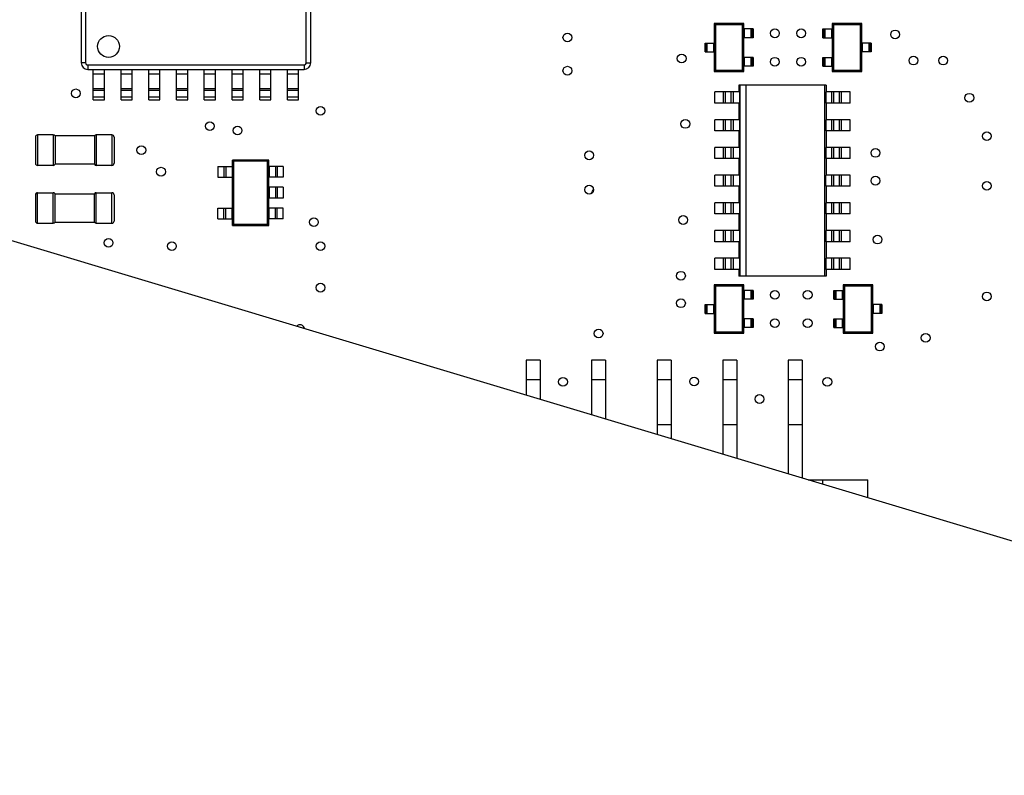
# Paper-space layout '178R0021_1_2' of a CAD drawing. Units: millimetres. Extents: x 0 to 420, y 0 to 379.
# Drawn here: x 54 to 61, y 32 to 37 of the extents above; entities that cross this region are included whole.
import ezdxf

# ---------------------------------------------------------------- set-up
doc = ezdxf.new("R2010")
doc.units = ezdxf.units.MM
doc.header["$LTSCALE"] = 23.1
doc.layers.get('0').update_dxf_attribs({"linetype": 'CONTINUOUS'})
doc.layers.add('NOTES', color=7, linetype='CONTINUOUS')

psp = doc.layouts.new('178R0021_1_2')

# ---------------------------------------------------------------- hatches: boundary and pattern name
at = {"linetype": 'CONTINUOUS'}
h = psp.add_hatch(color=7, dxfattribs=at)
edge = h.paths.add_edge_path()
edge.add_line((5, 292), (5, 287))
edge.add_line((5, 292), (5, 287))
edge = h.paths.add_edge_path()
edge.add_line((5, 10), (5, 5))
edge.add_line((5, 10), (5, 5))
edge = h.paths.add_edge_path()
edge.add_line((10, 297), (10, 292))
edge.add_line((10, 297), (10, 292))
edge = h.paths.add_edge_path()
edge.add_line((10, 5), (10, 0))
edge.add_line((10, 5), (10, 0))
edge = h.paths.add_edge_path()
edge.add_line((415, 5), (410, 5))
edge.add_line((415, 5), (410, 5))
edge = h.paths.add_edge_path()
edge.add_line((420, 10), (415, 10))
edge.add_line((420, 10), (415, 10))
edge = h.paths.add_edge_path()
edge.add_line((420, 287), (415, 287))
edge.add_line((420, 287), (415, 287))
edge = h.paths.add_edge_path()
edge.add_line((415, 292), (410, 292))
edge.add_line((415, 292), (410, 292))

# ---------------------------------------------------------------- linework, layer by layer
at = {"color": 7, "linetype": 'CONTINUOUS'}
for p, q in [((54.519, 38.0803), (54.519, 37.0303)), ((54.549, 38.0803), (54.549, 37.0303)), ((56.064, 37.0303), (56.064, 38.0803)), ((56.094, 37.0303), (56.094, 38.0803)), ((58.8653, 37.3003), (58.8741, 37.2914)), ((59.0678, 37.3003), (58.8653, 37.3003)), ((58.8653, 37.3003), (58.8653, 37.1653)), ((59.0589, 37.2914), (58.8741, 37.2914)), ((58.8741, 37.2914), (58.8741, 36.9791)), ((59.0678, 37.3003), (59.0589, 37.2914)), ((59.0589, 36.9791), (59.0589, 37.2914)), ((59.1315, 37.2628), (59.0632, 37.2628)), ((59.0632, 37.2628), (59.0632, 37.2028)), ((59.0678, 37.2628), (59.0678, 37.3003)), ((59.1165, 37.2628), (59.1165, 37.2028)), ((59.1315, 37.2628), (59.1315, 37.2028)), ((59.6115, 37.2628), (59.6799, 37.2628)), ((59.6115, 37.2028), (59.6115, 37.2628)), ((59.6265, 37.2028), (59.6265, 37.2628)), ((59.6753, 37.3003), (59.6841, 37.2914)), ((59.8778, 37.3003), (59.6753, 37.3003)), ((59.6753, 37.3003), (59.6753, 37.2628)), ((59.6799, 37.2028), (59.6799, 37.2628)), ((59.8689, 37.2914), (59.6841, 37.2914)), ((59.6841, 37.2914), (59.6841, 36.9791)), ((59.8778, 37.3003), (59.8689, 37.2914)), ((59.8689, 36.9791), (59.8689, 37.2914)), ((59.8778, 37.1653), (59.8778, 37.3003)), ((59.1315, 37.2028), (59.0632, 37.2028)), ((59.0678, 37.0678), (59.0678, 37.2028)), ((59.6115, 37.2028), (59.6799, 37.2028)), ((59.6753, 37.2028), (59.6753, 37.0678)), ((58.8015, 37.1653), (58.8699, 37.1653)), ((58.8015, 37.1053), (58.8015, 37.1653)), ((58.8165, 37.1053), (58.8165, 37.1653)), ((58.8699, 37.1053), (58.8699, 37.1653)), ((59.9415, 37.1653), (59.8732, 37.1653)), ((59.8732, 37.1653), (59.8732, 37.1053)), ((59.9265, 37.1653), (59.9265, 37.1053)), ((59.9415, 37.1653), (59.9415, 37.1053)), ((58.8015, 37.1053), (58.8699, 37.1053)), ((58.8653, 37.1053), (58.8653, 36.9703)), ((59.1315, 37.0678), (59.0632, 37.0678)), ((59.0632, 37.0678), (59.0632, 37.0078)), ((59.1165, 37.0678), (59.1165, 37.0078)), ((59.1315, 37.0678), (59.1315, 37.0078)), ((59.6115, 37.0678), (59.6799, 37.0678)), ((59.6115, 37.0078), (59.6115, 37.0678)), ((59.6265, 37.0078), (59.6265, 37.0678)), ((59.6799, 37.0078), (59.6799, 37.0678)), ((59.9415, 37.1053), (59.8732, 37.1053)), ((59.8778, 36.9703), (59.8778, 37.1053)), ((54.564, 37.0153), (56.049, 37.0153)), ((54.564, 36.9853), (56.049, 36.9853)), ((54.6015, 36.7753), (54.6015, 36.9853)), ((54.678, 36.7753), (54.678, 36.9853)), ((54.792, 36.7753), (54.792, 36.9853)), ((54.8685, 36.7753), (54.8685, 36.9853)), ((54.9825, 36.7753), (54.9825, 36.9853)), ((55.059, 36.7753), (55.059, 36.9853)), ((55.173, 36.7753), (55.173, 36.9853)), ((55.2495, 36.7753), (55.2495, 36.9853)), ((55.3635, 36.7753), (55.3635, 36.9853)), ((55.44, 36.7753), (55.44, 36.9853)), ((55.554, 36.7753), (55.554, 36.9853)), ((55.6305, 36.7753), (55.6305, 36.9853)), ((55.7445, 36.7753), (55.7445, 36.9853)), ((55.821, 36.7753), (55.821, 36.9853)), ((55.935, 36.7753), (55.935, 36.9853)), ((56.0115, 36.7753), (56.0115, 36.9853)), ((59.1315, 37.0078), (59.0632, 37.0078)), ((59.0678, 36.9703), (59.0678, 37.0078)), ((59.6115, 37.0078), (59.6799, 37.0078)), ((59.6753, 37.0078), (59.6753, 36.9703)), ((58.8653, 36.9703), (58.8741, 36.9791)), ((58.8653, 36.9703), (59.0678, 36.9703)), ((58.8741, 36.9791), (59.0589, 36.9791)), ((59.0678, 36.9703), (59.0589, 36.9791)), ((59.6753, 36.9703), (59.6841, 36.9791)), ((59.6753, 36.9703), (59.8778, 36.9703)), ((59.6841, 36.9791), (59.8689, 36.9791)), ((59.8778, 36.9703), (59.8689, 36.9791)), ((59.634, 36.8765), (59.034, 36.8765)), ((59.034, 36.8765), (59.034, 36.83)), ((59.0409, 36.8765), (59.0409, 35.564)), ((59.0828, 36.8765), (59.0828, 35.564)), ((59.6228, 36.8765), (59.6228, 35.564)), ((59.634, 36.8765), (59.634, 36.83)), ((59.0373, 36.83), (58.869, 36.83)), ((58.869, 36.7535), (58.869, 36.83)), ((59.0373, 36.83), (59.0373, 36.7535)), ((59.799, 36.83), (59.6307, 36.83)), ((59.6307, 36.83), (59.6307, 36.7535)), ((59.799, 36.7535), (59.799, 36.83)), ((54.6015, 36.7753), (54.678, 36.7753)), ((54.792, 36.7753), (54.8685, 36.7753)), ((54.9825, 36.7753), (55.059, 36.7753)), ((55.173, 36.7753), (55.2495, 36.7753)), ((55.3635, 36.7753), (55.44, 36.7753)), ((55.554, 36.7753), (55.6305, 36.7753)), ((55.7445, 36.7753), (55.821, 36.7753)), ((55.935, 36.7753), (56.0115, 36.7753)), ((59.0373, 36.7535), (58.869, 36.7535)), ((59.034, 36.7535), (59.034, 36.6395)), ((59.799, 36.7535), (59.6307, 36.7535)), ((59.634, 36.7535), (59.634, 36.6395)), ((59.0373, 36.6395), (58.869, 36.6395)), ((58.869, 36.563), (58.869, 36.6395)), ((59.0373, 36.6395), (59.0373, 36.563)), ((59.799, 36.6395), (59.6307, 36.6395)), ((59.6307, 36.6395), (59.6307, 36.563)), ((59.799, 36.563), (59.799, 36.6395)), ((54.204, 36.5203), (54.204, 36.3403)), ((54.326, 36.5353), (54.219, 36.5353)), ((54.609, 36.5278), (54.339, 36.5278)), ((54.339, 36.5278), (54.339, 36.3328)), ((54.609, 36.5278), (54.609, 36.3328)), ((54.729, 36.5353), (54.622, 36.5353)), ((54.744, 36.5203), (54.744, 36.3403)), ((59.0373, 36.563), (58.869, 36.563)), ((59.034, 36.563), (59.034, 36.449)), ((59.799, 36.563), (59.6307, 36.563)), ((59.634, 36.563), (59.634, 36.449)), ((59.0373, 36.449), (58.869, 36.449)), ((58.869, 36.3725), (58.869, 36.449)), ((59.0373, 36.449), (59.0373, 36.3725)), ((59.799, 36.449), (59.6307, 36.449)), ((59.6307, 36.449), (59.6307, 36.3725)), ((59.799, 36.3725), (59.799, 36.449)), ((59.0373, 36.3725), (58.869, 36.3725)), ((59.034, 36.3725), (59.034, 36.2585)), ((59.799, 36.3725), (59.6307, 36.3725)), ((59.634, 36.3725), (59.634, 36.2585)), ((54.326, 36.3253), (54.219, 36.3253)), ((54.609, 36.3328), (54.339, 36.3328)), ((54.729, 36.3253), (54.622, 36.3253)), ((55.4573, 36.3178), (55.5563, 36.3178)), ((55.4573, 36.3178), (55.4573, 36.2434)), ((55.5113, 36.3178), (55.5113, 36.2434)), ((55.5563, 36.362), (55.565, 36.3533)), ((55.8068, 36.362), (55.5563, 36.362)), ((55.5563, 35.9135), (55.5563, 36.362)), ((55.798, 36.3533), (55.565, 36.3533)), ((55.565, 36.3533), (55.565, 35.9223)), ((55.8068, 36.362), (55.798, 36.3533)), ((55.798, 35.9223), (55.798, 36.3533)), ((55.8068, 35.9135), (55.8068, 36.362)), ((55.9058, 36.3178), (55.8068, 36.3178)), ((55.8518, 36.3178), (55.8518, 36.2434)), ((55.9058, 36.3178), (55.9058, 36.2434)), ((55.4573, 36.2434), (55.5563, 36.2434)), ((55.9058, 36.2434), (55.8068, 36.2434)), ((59.0373, 36.2585), (58.869, 36.2585)), ((58.869, 36.182), (58.869, 36.2585)), ((59.0373, 36.2585), (59.0373, 36.182)), ((59.799, 36.2585), (59.6307, 36.2585)), ((59.6307, 36.182), (59.6307, 36.2585)), ((59.799, 36.182), (59.799, 36.2585)), ((55.9058, 36.175), (55.8068, 36.175)), ((55.8518, 36.175), (55.8518, 36.1006)), ((55.9058, 36.175), (55.9058, 36.1006)), ((59.0373, 36.182), (58.869, 36.182)), ((59.034, 36.182), (59.034, 36.068)), ((59.799, 36.182), (59.6307, 36.182)), ((59.634, 36.182), (59.634, 36.068)), ((54.204, 36.1228), (54.204, 35.9428)), ((54.219, 36.1378), (54.326, 36.1378)), ((54.339, 36.1303), (54.609, 36.1303)), ((54.339, 35.9353), (54.339, 36.1303)), ((54.609, 35.9353), (54.609, 36.1303)), ((54.622, 36.1378), (54.729, 36.1378)), ((54.744, 36.1228), (54.744, 35.9428)), ((55.9058, 36.1006), (55.8068, 36.1006)), ((59.0373, 36.068), (58.869, 36.068)), ((58.869, 35.9915), (58.869, 36.068)), ((59.0373, 36.068), (59.0373, 35.9915)), ((59.799, 36.068), (59.6307, 36.068)), ((59.6307, 36.068), (59.6307, 35.9915)), ((59.799, 35.9915), (59.799, 36.068)), ((55.4573, 36.0321), (55.5563, 36.0321)), ((55.4573, 35.9577), (55.4573, 36.0321)), ((55.5113, 35.9577), (55.5113, 36.0321)), ((55.9058, 36.0321), (55.8068, 36.0321)), ((55.8518, 35.9577), (55.8518, 36.0321)), ((55.9058, 35.9577), (55.9058, 36.0321)), ((59.0373, 35.9915), (58.869, 35.9915)), ((59.034, 35.9915), (59.034, 35.8775)), ((59.799, 35.9915), (59.6307, 35.9915)), ((59.634, 35.9915), (59.634, 35.8775)), ((54.219, 35.9278), (54.326, 35.9278)), ((54.339, 35.9353), (54.609, 35.9353)), ((54.622, 35.9278), (54.729, 35.9278)), ((55.4573, 35.9577), (55.5563, 35.9577)), ((55.5563, 35.9135), (55.565, 35.9223)), ((55.5563, 35.9135), (55.8068, 35.9135)), ((55.565, 35.9223), (55.798, 35.9223)), ((55.8068, 35.9135), (55.798, 35.9223)), ((55.9058, 35.9577), (55.8068, 35.9577)), ((59.0373, 35.8775), (58.869, 35.8775)), ((58.869, 35.801), (58.869, 35.8775)), ((59.0373, 35.8775), (59.0373, 35.801)), ((59.799, 35.8775), (59.6307, 35.8775)), ((59.6307, 35.8775), (59.6307, 35.801)), ((59.799, 35.801), (59.799, 35.8775)), ((59.0373, 35.801), (58.869, 35.801)), ((59.034, 35.801), (59.034, 35.687)), ((59.799, 35.801), (59.6307, 35.801)), ((59.634, 35.801), (59.634, 35.687)), ((59.0373, 35.687), (58.869, 35.687)), ((58.869, 35.6105), (58.869, 35.687)), ((59.0373, 35.687), (59.0373, 35.6105)), ((59.799, 35.687), (59.6307, 35.687)), ((59.6307, 35.687), (59.6307, 35.6105)), ((59.799, 35.6105), (59.799, 35.687)), ((59.0373, 35.6105), (58.869, 35.6105)), ((59.034, 35.6105), (59.034, 35.564)), ((59.634, 35.564), (59.034, 35.564)), ((59.799, 35.6105), (59.6307, 35.6105)), ((59.634, 35.6105), (59.634, 35.564)), ((58.8653, 35.5037), (58.8741, 35.4949)), ((59.0678, 35.5037), (58.8653, 35.5037)), ((58.8653, 35.5037), (58.8653, 35.3687)), ((59.0589, 35.4949), (58.8741, 35.4949)), ((58.8741, 35.4949), (58.8741, 35.1826)), ((59.0678, 35.5037), (59.0589, 35.4949)), ((59.0589, 35.1826), (59.0589, 35.4949)), ((59.0678, 35.4662), (59.0678, 35.5037)), ((59.7503, 35.5037), (59.7591, 35.4949)), ((59.9528, 35.5037), (59.7503, 35.5037)), ((59.7503, 35.5037), (59.7503, 35.4662)), ((59.9439, 35.4949), (59.7591, 35.4949)), ((59.7591, 35.4949), (59.7591, 35.1826)), ((59.9528, 35.5037), (59.9439, 35.4949)), ((59.9439, 35.1826), (59.9439, 35.4949)), ((59.9528, 35.3687), (59.9528, 35.5037)), ((59.1315, 35.4662), (59.0632, 35.4662)), ((59.0632, 35.4662), (59.0632, 35.4062)), ((59.1165, 35.4662), (59.1165, 35.4062)), ((59.1315, 35.4662), (59.1315, 35.4062)), ((59.6865, 35.4662), (59.7549, 35.4662)), ((59.6865, 35.4062), (59.6865, 35.4662)), ((59.7015, 35.4062), (59.7015, 35.4662)), ((59.7549, 35.4062), (59.7549, 35.4662)), ((58.8015, 35.3687), (58.8699, 35.3687)), ((58.8015, 35.3087), (58.8015, 35.3687)), ((58.8165, 35.3087), (58.8165, 35.3687)), ((58.8699, 35.3087), (58.8699, 35.3687)), ((59.1315, 35.4062), (59.0632, 35.4062)), ((59.0678, 35.2712), (59.0678, 35.4062)), ((59.6865, 35.4062), (59.7549, 35.4062)), ((59.7503, 35.4062), (59.7503, 35.2712)), ((60.0165, 35.3687), (59.9482, 35.3687)), ((59.9482, 35.3687), (59.9482, 35.3087)), ((60.0015, 35.3687), (60.0015, 35.3087)), ((60.0165, 35.3687), (60.0165, 35.3087)), ((58.8015, 35.3087), (58.8699, 35.3087)), ((58.8653, 35.3087), (58.8653, 35.1737)), ((60.0165, 35.3087), (59.9482, 35.3087)), ((59.9528, 35.1737), (59.9528, 35.3087)), ((59.1315, 35.2712), (59.0632, 35.2712)), ((59.0632, 35.2712), (59.0632, 35.2112)), ((59.1165, 35.2712), (59.1165, 35.2112)), ((59.1315, 35.2712), (59.1315, 35.2112)), ((59.6865, 35.2712), (59.7549, 35.2712)), ((59.6865, 35.2112), (59.6865, 35.2712)), ((59.7015, 35.2112), (59.7015, 35.2712)), ((59.7549, 35.2112), (59.7549, 35.2712)), ((58.8653, 35.1737), (58.8741, 35.1826)), ((58.8653, 35.1737), (59.0678, 35.1737)), ((58.8741, 35.1826), (59.0589, 35.1826)), ((59.0678, 35.1737), (59.0589, 35.1826)), ((59.1315, 35.2112), (59.0632, 35.2112)), ((59.0678, 35.1737), (59.0678, 35.2112)), ((59.6865, 35.2112), (59.7549, 35.2112)), ((59.7503, 35.2112), (59.7503, 35.1737)), ((59.7503, 35.1737), (59.7591, 35.1826)), ((59.7503, 35.1737), (59.9528, 35.1737)), ((59.7591, 35.1826), (59.9439, 35.1826)), ((59.9528, 35.1737), (59.9439, 35.1826)), ((57.6692, 34.9879), (57.5732, 34.9879)), ((57.5732, 34.9879), (57.5732, 34.7463)), ((57.6692, 34.9879), (57.6692, 34.7175)), ((58.1192, 34.9879), (58.0232, 34.9879)), ((58.0232, 34.9879), (58.0232, 34.6112)), ((58.1192, 34.9879), (58.1192, 34.5823)), ((58.5692, 34.9879), (58.4732, 34.9879)), ((58.4732, 34.9879), (58.4732, 34.476)), ((58.5692, 34.9879), (58.5692, 34.4472)), ((59.0192, 34.9879), (58.9232, 34.9879)), ((58.9232, 34.9879), (58.9232, 34.3408)), ((59.0192, 34.9879), (59.0192, 34.312)), ((59.4692, 34.9879), (59.3732, 34.9879)), ((59.3732, 34.9879), (59.3732, 34.2057)), ((59.4692, 34.9879), (59.4692, 34.1768)), ((57.6692, 34.851), (57.5732, 34.851)), ((58.1192, 34.851), (58.0232, 34.851)), ((58.5692, 34.851), (58.4732, 34.851)), ((59.0192, 34.851), (58.9232, 34.851)), ((59.4692, 34.851), (59.3732, 34.851)), ((58.5692, 34.5424), (58.4732, 34.5424)), ((59.0192, 34.5424), (58.9232, 34.5424)), ((59.4692, 34.5424), (59.3732, 34.5424)), ((59.5106, 34.1644), (59.92, 34.1644)), ((59.6087, 34.1644), (59.6087, 34.1349)), ((59.92, 34.0414), (59.92, 34.1644))]:
    psp.add_line(p, q, dxfattribs=at)
at = {"color": 9, "linetype": 'CONTINUOUS'}
for p, q in [((59.0715, 37.2628), (59.0715, 37.2028)), ((59.124, 37.2628), (59.124, 37.2028)), ((59.619, 37.2028), (59.619, 37.2628)), ((59.6715, 37.2028), (59.6715, 37.2628)), ((58.809, 37.1053), (58.809, 37.1653)), ((58.8615, 37.1053), (58.8615, 37.1653)), ((59.8815, 37.1653), (59.8815, 37.1053)), ((59.934, 37.1653), (59.934, 37.1053)), ((59.0715, 37.0678), (59.0715, 37.0078)), ((59.124, 37.0678), (59.124, 37.0078)), ((59.619, 37.0078), (59.619, 37.0678)), ((59.6715, 37.0078), (59.6715, 37.0678)), ((54.549, 37.0303), (54.519, 37.0303)), ((54.564, 37.0153), (54.564, 36.9853)), ((56.049, 37.0153), (56.049, 36.9853)), ((56.064, 37.0303), (56.094, 37.0303)), ((54.6015, 36.9553), (54.678, 36.9553)), ((54.792, 36.9553), (54.8685, 36.9553)), ((54.9825, 36.9553), (55.059, 36.9553)), ((55.173, 36.9553), (55.2495, 36.9553)), ((55.3635, 36.9553), (55.44, 36.9553)), ((55.554, 36.9553), (55.6305, 36.9553)), ((55.7445, 36.9553), (55.821, 36.9553)), ((55.935, 36.9553), (56.0115, 36.9553)), ((54.6015, 36.8533), (54.678, 36.8533)), ((54.792, 36.8533), (54.8685, 36.8533)), ((54.9825, 36.8533), (55.059, 36.8533)), ((55.173, 36.8533), (55.2495, 36.8533)), ((55.3635, 36.8533), (55.44, 36.8533)), ((55.554, 36.8533), (55.6305, 36.8533)), ((55.7445, 36.8533), (55.821, 36.8533)), ((55.935, 36.8533), (56.0115, 36.8533)), ((54.6015, 36.8432), (54.678, 36.8432)), ((54.6015, 36.7974), (54.678, 36.7974)), ((54.792, 36.8432), (54.8685, 36.8432)), ((54.792, 36.7974), (54.8685, 36.7974)), ((54.9825, 36.8432), (55.059, 36.8432)), ((54.9825, 36.7974), (55.059, 36.7974)), ((55.173, 36.8432), (55.2495, 36.8432)), ((55.173, 36.7974), (55.2495, 36.7974)), ((55.3635, 36.8432), (55.44, 36.8432)), ((55.3635, 36.7974), (55.44, 36.7974)), ((55.554, 36.8432), (55.6305, 36.8432)), ((55.554, 36.7974), (55.6305, 36.7974)), ((55.7445, 36.8432), (55.821, 36.8432)), ((55.7445, 36.7974), (55.821, 36.7974)), ((55.935, 36.8432), (56.0115, 36.8432)), ((55.935, 36.7974), (56.0115, 36.7974)), ((58.9286, 36.7535), (58.9286, 36.83)), ((58.9427, 36.7535), (58.9427, 36.83)), ((58.9821, 36.7535), (58.9821, 36.83)), ((58.9962, 36.7535), (58.9962, 36.83)), ((59.6718, 36.7535), (59.6718, 36.83)), ((59.686, 36.7535), (59.686, 36.83)), ((59.7253, 36.7535), (59.7253, 36.83)), ((59.7395, 36.7535), (59.7395, 36.83)), ((58.9286, 36.563), (58.9286, 36.6395)), ((58.9427, 36.563), (58.9427, 36.6395)), ((58.9821, 36.563), (58.9821, 36.6395)), ((58.9962, 36.563), (58.9962, 36.6395)), ((59.6718, 36.563), (59.6718, 36.6395)), ((59.686, 36.563), (59.686, 36.6395)), ((59.7253, 36.563), (59.7253, 36.6395)), ((59.7395, 36.563), (59.7395, 36.6395)), ((54.219, 36.5353), (54.219, 36.3253)), ((54.326, 36.5353), (54.326, 36.3253)), ((54.622, 36.5353), (54.622, 36.3253)), ((54.729, 36.5353), (54.729, 36.3253)), ((58.9286, 36.3725), (58.9286, 36.449)), ((58.9427, 36.3725), (58.9427, 36.449)), ((58.9821, 36.3725), (58.9821, 36.449)), ((58.9962, 36.3725), (58.9962, 36.449)), ((59.6718, 36.3725), (59.6718, 36.449)), ((59.686, 36.3725), (59.686, 36.449)), ((59.7253, 36.3725), (59.7253, 36.449)), ((59.7395, 36.3725), (59.7395, 36.449)), ((55.4984, 36.3178), (55.4984, 36.2434)), ((55.5548, 36.3178), (55.5548, 36.2434)), ((55.8083, 36.3178), (55.8083, 36.2434)), ((55.8647, 36.3178), (55.8647, 36.2434)), ((58.9286, 36.182), (58.9286, 36.2585)), ((58.9427, 36.182), (58.9427, 36.2585)), ((58.9821, 36.182), (58.9821, 36.2585)), ((58.9962, 36.182), (58.9962, 36.2585)), ((59.6718, 36.182), (59.6718, 36.2585)), ((59.686, 36.182), (59.686, 36.2585)), ((59.7253, 36.182), (59.7253, 36.2585)), ((59.7395, 36.182), (59.7395, 36.2585)), ((55.8083, 36.175), (55.8083, 36.1006)), ((55.8647, 36.175), (55.8647, 36.1006)), ((54.219, 35.9278), (54.219, 36.1378)), ((54.326, 35.9278), (54.326, 36.1378)), ((54.622, 35.9278), (54.622, 36.1378)), ((54.729, 35.9278), (54.729, 36.1378)), ((58.9286, 35.9915), (58.9286, 36.068)), ((58.9427, 35.9915), (58.9427, 36.068)), ((58.9821, 35.9915), (58.9821, 36.068)), ((58.9962, 35.9915), (58.9962, 36.068)), ((59.6718, 35.9915), (59.6718, 36.068)), ((59.686, 35.9915), (59.686, 36.068)), ((59.7253, 35.9915), (59.7253, 36.068)), ((59.7395, 35.9915), (59.7395, 36.068)), ((55.4984, 35.9577), (55.4984, 36.0321)), ((55.5548, 35.9577), (55.5548, 36.0321)), ((55.8083, 35.9577), (55.8083, 36.0321)), ((55.8647, 35.9577), (55.8647, 36.0321)), ((58.9286, 35.801), (58.9286, 35.8775)), ((58.9427, 35.801), (58.9427, 35.8775)), ((58.9821, 35.801), (58.9821, 35.8775)), ((58.9962, 35.801), (58.9962, 35.8775)), ((59.6718, 35.801), (59.6718, 35.8775)), ((59.686, 35.801), (59.686, 35.8775)), ((59.7253, 35.801), (59.7253, 35.8775)), ((59.7395, 35.801), (59.7395, 35.8775)), ((58.9286, 35.6105), (58.9286, 35.687)), ((58.9427, 35.6105), (58.9427, 35.687)), ((58.9821, 35.6105), (58.9821, 35.687)), ((58.9962, 35.6105), (58.9962, 35.687)), ((59.6718, 35.6105), (59.6718, 35.687)), ((59.686, 35.6105), (59.686, 35.687)), ((59.7253, 35.6105), (59.7253, 35.687)), ((59.7395, 35.6105), (59.7395, 35.687)), ((59.0715, 35.4662), (59.0715, 35.4062)), ((59.124, 35.4662), (59.124, 35.4062)), ((59.694, 35.4062), (59.694, 35.4662)), ((59.7465, 35.4062), (59.7465, 35.4662)), ((58.809, 35.3087), (58.809, 35.3687)), ((58.8615, 35.3087), (58.8615, 35.3687)), ((59.9565, 35.3687), (59.9565, 35.3087)), ((60.009, 35.3687), (60.009, 35.3087)), ((59.0715, 35.2712), (59.0715, 35.2112)), ((59.124, 35.2712), (59.124, 35.2112)), ((59.694, 35.2112), (59.694, 35.2712)), ((59.7465, 35.2112), (59.7465, 35.2712))]:
    psp.add_line(p, q, dxfattribs=at)
at = {"color": 2, "linetype": 'CONTINUOUS'}
psp.add_line((65.5541, 32.3491), (52.7396, 36.1982), dxfattribs=at)
at = {"color": 7, "linetype": 'CONTINUOUS'}
for centre, radius in [((59.2815, 37.2328), 0.03), ((59.4615, 37.2328), 0.03), ((60.1065, 37.2253), 0.03), ((54.7065, 37.1428), 0.075), ((57.8565, 37.2046), 0.03), ((58.6412, 37.0603), 0.03), ((59.2803, 37.0378), 0.03), ((59.4615, 37.0378), 0.03), ((60.2322, 37.0453), 0.03), ((60.4365, 37.0453), 0.03), ((57.8565, 36.976), 0.03), ((54.4815, 36.8203), 0.03), ((60.6165, 36.7903), 0.03), ((56.1615, 36.7003), 0.03), ((55.4018, 36.5953), 0.03), ((55.5923, 36.5653), 0.03), ((58.6665, 36.6103), 0.03), ((60.7365, 36.526), 0.03), ((54.9315, 36.4303), 0.03), ((59.9715, 36.4108), 0.03), ((58.0065, 36.3946), 0.03), ((55.0665, 36.2821), 0.03), ((59.9715, 36.2203), 0.03), ((58.0065, 36.1585), 0.03), ((60.7365, 36.1846), 0.03), ((56.1165, 35.9353), 0.03), ((58.6515, 35.9503), 0.03), ((59.9865, 35.8153), 0.03), ((54.7065, 35.7928), 0.03), ((55.1415, 35.7703), 0.03), ((56.1615, 35.7703), 0.03), ((58.6365, 35.5672), 0.03), ((56.1615, 35.4853), 0.03), ((59.2815, 35.4362), 0.03), ((59.5065, 35.4362), 0.03), ((60.7365, 35.4253), 0.03), ((58.6365, 35.3781), 0.03), ((59.2815, 35.2412), 0.03), ((59.5065, 35.2412), 0.03), ((58.0712, 35.1703), 0.03), ((60.3165, 35.1403), 0.03), ((60.0015, 35.0803), 0.03), ((57.8265, 34.8379), 0.03), ((58.7265, 34.8403), 0.03), ((59.6415, 34.8379), 0.03), ((59.176, 34.7203), 0.03)]:
    psp.add_circle(centre, radius, dxfattribs=at)
for centre, radius, start, end in [((54.564, 37.0303), 0.045, 180, 270), ((54.564, 37.0303), 0.015, 180, 270), ((56.049, 37.0303), 0.045, 270, 360), ((56.049, 37.0303), 0.015, 270, 360), ((54.219, 36.5203), 0.015, 90, 180), ((54.326, 36.5203), 0.015, 30, 90), ((54.622, 36.5203), 0.015, 90, 150), ((54.729, 36.5203), 0.015, 0, 90), ((54.219, 36.3403), 0.015, 180, 270), ((54.326, 36.3403), 0.015, 270, 330), ((54.622, 36.3403), 0.015, 210, 270), ((54.729, 36.3403), 0.015, 270, 360), ((54.219, 36.1228), 0.015, 90, 180), ((54.326, 36.1228), 0.015, 30, 90), ((54.622, 36.1228), 0.015, 90, 150), ((54.729, 36.1228), 0.015, 0, 90), ((54.219, 35.9428), 0.015, 180, 270), ((54.326, 35.9428), 0.015, 270, 330), ((54.622, 35.9428), 0.015, 210, 270), ((54.729, 35.9428), 0.015, 270, 360), ((56.0208, 35.2003), 0.03, 6.52055, 140.04588)]:
    psp.add_arc(centre, radius, start, end, dxfattribs=at)
at = {"layer": 'NOTES', "color": 7, "linetype": 'CONTINUOUS'}
psp.add_arc((56.6565, 36.7528), 1.5, 335.51555, 336.91835, dxfattribs=at)

doc.saveas('drawing.dxf')
